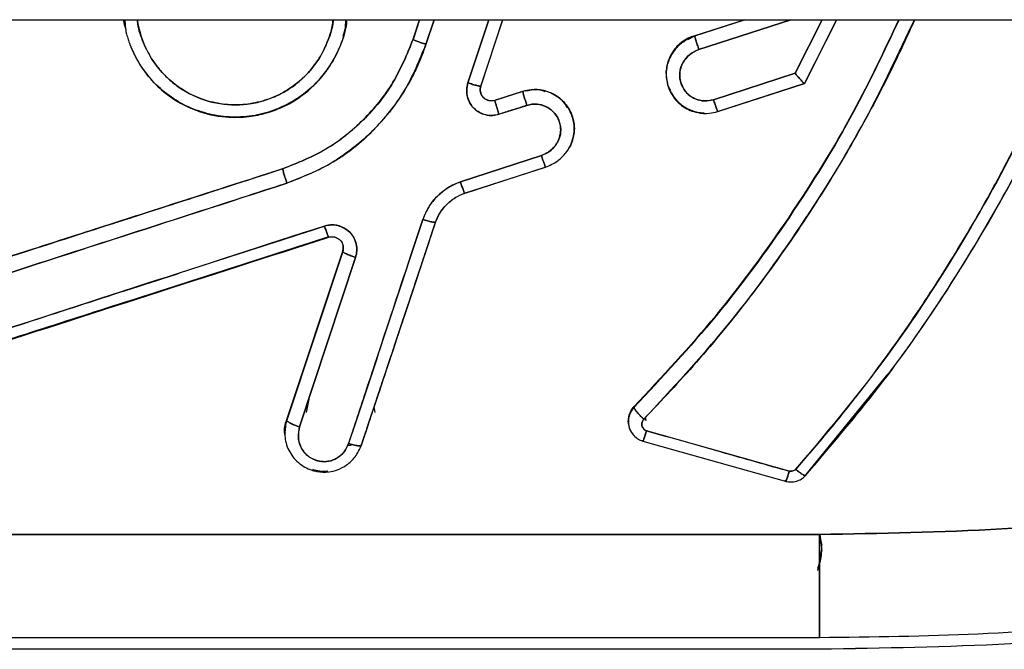
# Model space of a CAD drawing. Units: millimetres. Extents: x 15 to 205, y 5 to 292.
# Drawn here: x 99 to 100, y 161 to 162 of the extents above; entities that cross this region are included whole.
import ezdxf

# ---------------------------------------------------------------- set-up
doc = ezdxf.new("R2010")
doc.units = ezdxf.units.MM

msp = doc.modelspace()

# ---------------------------------------------------------------- linework, layer by layer
at = {"color": 7, "linetype": 'Continuous', "lineweight": 25}
for p, q in [((92.61482, 161.73316), (108.07602, 161.73316)), ((99.12819, 161.73316), (99.12239, 161.71568)), ((99.1224, 161.71583), (99.12815, 161.73316)), ((99.1224, 161.71583), (99.12815, 161.73316)), ((99.12819, 161.73316), (99.1224, 161.71568)), ((99.141, 161.73316), (99.13379, 161.71129)), ((99.13379, 161.71129), (99.141, 161.73316)), ((99.17101, 161.6772), (99.18946, 161.73316)), ((99.18946, 161.73316), (99.17101, 161.6772)), ((99.18239, 161.67423), (99.20193, 161.73316)), ((99.20188, 161.73316), (99.1824, 161.67443)), ((99.1824, 161.67423), (99.20193, 161.73316)), ((99.20188, 161.73316), (99.1824, 161.67443)), ((99.3723, 161.71893), (99.41652, 161.73316)), ((99.3723, 161.71893), (99.41652, 161.73316)), ((99.41691, 161.73316), (99.3723, 161.71878)), ((99.41691, 161.73316), (99.3723, 161.71878)), ((99.45759, 161.73316), (99.37598, 161.70674)), ((99.37598, 161.70674), (99.45759, 161.73316)), ((99.46135, 161.68571), (99.48535, 161.73316)), ((99.48535, 161.73316), (99.46135, 161.68571)), ((99.49811, 161.73316), (99.4696, 161.67673)), ((99.4696, 161.67653), (99.49834, 161.73316)), ((99.49811, 161.73316), (99.4696, 161.67673)), ((99.4696, 161.67653), (99.49834, 161.73316)), ((99.12239, 161.71568), (99.1224, 161.71583)), ((99.1224, 161.71583), (99.1224, 161.71568)), ((99.36611, 161.71552), (99.3723, 161.71893)), ((99.3723, 161.71878), (99.3723, 161.71893)), ((99.3723, 161.71893), (99.3723, 161.71878)), ((99.34721, 161.6828), (99.34712, 161.68786)), ((99.347, 161.68496), (99.347, 161.68477)), ((99.38901, 161.66222), (99.46135, 161.68571)), ((99.46135, 161.68571), (99.38901, 161.66222)), ((99.182, 161.67021), (99.18219, 161.67414)), ((99.1824, 161.67443), (99.18239, 161.67423)), ((99.1824, 161.67423), (99.1824, 161.67443)), ((99.1949, 161.66183), (99.2197, 161.66973)), ((99.2197, 161.66952), (99.1949, 161.66161)), ((99.2197, 161.66952), (99.1949, 161.66161)), ((99.2197, 161.66973), (99.2197, 161.66952)), ((99.2197, 161.66952), (99.2197, 161.66973)), ((99.39262, 161.65176), (99.46998, 161.67676)), ((99.3927, 161.6517), (99.4696, 161.67653)), ((99.3927, 161.6517), (99.4696, 161.67653)), ((99.4696, 161.67653), (99.4696, 161.67673)), ((99.4696, 161.67673), (99.4696, 161.67653)), ((99.1949, 161.66183), (99.1949, 161.66161)), ((99.1949, 161.66161), (99.1949, 161.66183)), ((99.19859, 161.64929), (99.22339, 161.65724)), ((99.3927, 161.65193), (99.3927, 161.6517)), ((99.3927, 161.6517), (99.3927, 161.65193)), ((99.26537, 161.63657), (99.26537, 161.63682)), ((99.1644, 161.58942), (99.2363, 161.61268)), ((99.2363, 161.61268), (99.1644, 161.58942)), ((99.0067, 161.60113), (99.0067, 161.60084)), ((99.0067, 161.60084), (99.0067, 161.60113)), ((99.16758, 161.57917), (99.24034, 161.6026)), ((99.1681, 161.57931), (99.24, 161.60244)), ((99.24, 161.60273), (99.24, 161.60244)), ((99.24, 161.60244), (99.24, 161.60273)), ((99.1681, 161.57963), (99.1681, 161.57931)), ((99.1681, 161.57931), (99.1681, 161.57963)), ((99.1424, 161.55413), (99.1424, 161.55377)), ((99.1424, 161.55377), (99.1424, 161.55413)), ((99.0475, 161.54036), (99.05005, 161.54078)), ((99.0475, 161.54073), (99.0475, 161.54036)), ((99.0475, 161.54036), (99.0475, 161.54073)), ((99.05999, 161.52811), (99.06044, 161.53069)), ((99.06031, 161.53216), (99.0604, 161.53173)), ((99.0102, 161.37873), (99.05999, 161.52811)), ((99.0102, 161.37873), (99.05999, 161.52811)), ((99.05999, 161.52773), (99.01021, 161.3782)), ((99.05999, 161.52772), (99.01021, 161.37819)), ((99.07139, 161.52242), (99.02162, 161.37221)), ((99.02162, 161.37221), (99.07139, 161.52242)), ((99.54361, 161.41912), (99.471, 161.33003)), ((99.02975, 161.39674), (99.02742, 161.38503)), ((99.02755, 161.38779), (99.02885, 161.39223)), ((99.08878, 161.38503), (99.08775, 161.39018)), ((99.31587, 161.38664), (99.3185, 161.39013)), ((99.3185, 161.38957), (99.3185, 161.39013)), ((99.3185, 161.39013), (99.3185, 161.38957)), ((99.31359, 161.37932), (99.31409, 161.38245)), ((99.32859, 161.37795), (99.32833, 161.38042)), ((99.32834, 161.38043), (99.32882, 161.378)), ((99.00876, 161.36727), (99.00942, 161.37251)), ((99.0102, 161.37873), (99.01021, 161.37819)), ((99.01021, 161.37819), (99.0102, 161.37873)), ((99.31365, 161.37493), (99.31335, 161.37781)), ((99.31365, 161.37493), (99.31341, 161.37724)), ((99.45623, 161.33291), (99.32952, 161.36878)), ((99.06688, 161.35571), (99.06407, 161.35541)), ((99.06416, 161.35556), (99.06747, 161.35622)), ((99.0766, 161.35673), (99.0766, 161.35612)), ((99.0766, 161.35612), (99.0766, 161.35673)), ((99.3262, 161.36043), (99.3262, 161.35983)), ((99.3262, 161.35983), (99.3262, 161.36043)), ((99.32631, 161.3596), (99.45384, 161.32368)), ((99.471, 161.33003), (99.471, 161.32939)), ((99.471, 161.32939), (99.471, 161.33003)), ((99.4529, 161.32483), (99.4529, 161.32419)), ((99.4529, 161.32419), (99.4529, 161.32483)), ((99.4831, 161.27681), (97.5831, 161.27681)), ((97.5831, 161.27681), (99.4831, 161.27681)), ((99.48502, 161.26503), (99.48361, 161.27704)), ((99.48341, 161.27505), (99.48503, 161.26693)), ((99.48503, 161.26693), (99.48341, 161.27505)), ((99.48503, 161.26313), (99.48142, 161.24501)), ((99.4831, 161.25343), (99.48503, 161.26313)), ((97.5831, 161.18555), (99.4831, 161.18555)), ((97.5831, 161.18555), (99.4831, 161.18555)), ((99.4831, 161.17503), (97.5831, 161.17503)), ((99.4831, 161.17503), (97.5831, 161.17503))]:
    msp.add_line(p, q, dxfattribs=at)
msp.add_arc((99.38189, 161.68538), 0.0349, 105.95314, 268.00577, dxfattribs=at)
for points, knots in [([(98.86619, 161.72952), (98.86612, 161.72978), (98.86577, 161.73096), (98.86578, 161.73219), (98.86579, 161.73316)], [0, 0, 0, 0, 0.219363, 1, 1, 1, 1]), ([(98.8675, 161.72479), (98.86687, 161.72662), (98.86594, 161.72934), (98.86583, 161.73221), (98.8658, 161.73316)], [0, 0, 0, 0, 0.6698122, 1, 1, 1, 1]), ([(98.86619, 161.72961), (98.8662, 161.72931), (98.86631, 161.72748), (98.86699, 161.72576), (98.86755, 161.72432)], [0, 0, 0, 0, 0.167774, 1, 1, 1, 1]), ([(98.86655, 161.73316), (98.86677, 161.72918), (98.86708, 161.72364), (98.86915, 161.71687), (98.8706, 161.71246), (98.87227, 161.70817), (98.87412, 161.70398), (98.87614, 161.69992), (98.88073, 161.69167), (98.88897, 161.68035), (98.90568, 161.66448), (98.92816, 161.65193), (98.9509, 161.64693), (98.96659, 161.64643), (98.97876, 161.64734), (98.99425, 161.65048), (99.01456, 161.65871), (99.02968, 161.67), (99.03902, 161.67974), (99.04323, 161.68472), (99.04724, 161.69017), (99.05102, 161.69608), (99.0568, 161.70699), (99.06195, 161.71938), (99.06268, 161.73009), (99.06288, 161.73316)], [0, 0, 0, 0, 0.04148, 0.05779, 0.073989, 0.090084, 0.106062, 0.121917, 0.137644, 0.204996, 0.267513, 0.378163, 0.469633, 0.508357, 0.542211, 0.597108, 0.673109, 0.769894, 0.791795, 0.81455, 0.838161, 0.862627, 0.887954, 0.967824, 1, 1, 1, 1]), ([(99.06328, 161.73166), (99.06324, 161.73112), (99.06279, 161.72389), (99.05823, 161.71046), (99.04943, 161.69242), (99.03675, 161.67667), (99.0214, 161.66368), (99.00374, 161.65404), (98.98447, 161.64817), (98.96434, 161.64613), (98.94425, 161.64826), (98.92506, 161.65422), (98.90748, 161.66389), (98.89224, 161.67692), (98.87951, 161.69264), (98.874, 161.70488), (98.87124, 161.71101)], [0, 0, 0, 0, 0.006233, 0.08292, 0.159505, 0.236111, 0.312585, 0.38859, 0.464885, 0.541845, 0.618593, 0.694644, 0.770443, 0.846706, 0.923255, 1, 1, 1, 1]), ([(98.87765, 161.73316), (98.87784, 161.73185), (98.87846, 161.72759), (98.88038, 161.72017), (98.88374, 161.71077), (98.8884, 161.70151), (98.89416, 161.69283), (98.90126, 161.68442), (98.90998, 161.67639), (98.92487, 161.66621), (98.94684, 161.65792), (98.97095, 161.65701), (98.98941, 161.66088), (99.00202, 161.66568), (99.01298, 161.6719), (99.02268, 161.67934), (99.03128, 161.68801), (99.03831, 161.69741), (99.04403, 161.70742), (99.04825, 161.7183), (99.051, 161.72711), (99.05129, 161.73218), (99.05134, 161.73316)], [0, 0, 0, 0, 0.015761, 0.0516253, 0.0914426, 0.1350981, 0.1753761, 0.2159103, 0.2666184, 0.3168452, 0.4310677, 0.5422327, 0.600264, 0.6557931, 0.702903, 0.7505389, 0.8017418, 0.8485415, 0.8908293, 0.9392783, 0.9883089, 1, 1, 1, 1]), ([(99.05149, 161.73316), (99.05146, 161.73271), (99.05109, 161.72635), (99.04715, 161.71449), (99.03951, 161.69848), (99.02842, 161.68446), (99.01494, 161.67284), (98.99935, 161.66418), (98.98233, 161.65891), (98.96461, 161.65705), (98.94688, 161.6589), (98.92987, 161.66418), (98.91427, 161.67282), (98.90078, 161.68445), (98.8897, 161.69848), (98.88208, 161.71449), (98.87811, 161.72635), (98.87774, 161.73271), (98.87772, 161.73316)], [0, 0, 0, 0, 0.005416, 0.076228, 0.146884, 0.217587, 0.288285, 0.358816, 0.429418, 0.499993, 0.570529, 0.641147, 0.711691, 0.782389, 0.853097, 0.923781, 0.994608, 1, 1, 1, 1]), ([(99.0633, 161.7318), (99.06326, 161.73122), (99.06282, 161.72394), (99.05824, 161.71046), (99.04938, 161.69243), (99.03675, 161.67671), (99.02148, 161.66353), (99.0095, 161.65763), (99.0035, 161.65468)], [0, 0, 0, 0, 0.017102, 0.214478, 0.411558, 0.60813, 0.804051, 1, 1, 1, 1]), ([(99.3185, 161.39013), (99.34329, 161.41661), (99.39288, 161.46958), (99.45739, 161.55776), (99.51201, 161.64539), (99.54062, 161.70579), (99.55359, 161.73316)], [0, 0, 0, 0, 0.2612, 0.522422, 0.783652, 1, 1, 1, 1]), ([(99.3185, 161.39013), (99.34329, 161.41661), (99.39288, 161.46958), (99.45739, 161.55776), (99.51201, 161.64539), (99.54062, 161.70579), (99.55359, 161.73316)], [0, 0, 0, 0, 0.2612, 0.522422, 0.783652, 1, 1, 1, 1]), ([(99.55365, 161.73316), (99.54067, 161.70572), (99.51203, 161.64519), (99.45739, 161.55742), (99.39289, 161.46912), (99.34329, 161.41608), (99.3185, 161.38957)], [0, 0, 0, 0, 0.216647, 0.477806, 0.738928, 1, 1, 1, 1]), ([(99.55365, 161.73316), (99.54067, 161.70573), (99.51204, 161.64521), (99.45741, 161.55744), (99.3929, 161.46914), (99.3433, 161.41609), (99.3185, 161.38957)], [0, 0, 0, 0, 0.216568, 0.477711, 0.738866, 1, 1, 1, 1]), ([(99.56754, 161.73316), (99.56041, 161.71756), (99.54319, 161.67993), (99.51056, 161.61989), (99.46929, 161.55299), (99.42317, 161.48864), (99.37575, 161.43026), (99.34291, 161.39569), (99.32711, 161.37906)], [0, 0, 0, 0, 0.119054, 0.287317, 0.474692, 0.666202, 0.83938, 1, 1, 1, 1]), ([(99.32711, 161.37906), (99.35216, 161.40597), (99.40227, 161.4598), (99.46742, 161.54937), (99.52358, 161.6402), (99.55331, 161.70346), (99.56728, 161.73316)], [0, 0, 0, 0, 0.2573244, 0.5147085, 0.772151, 1, 1, 1, 1]), ([(99.46196, 161.33458), (99.47164, 161.34567), (99.49097, 161.36785), (99.51751, 161.40104), (99.53993, 161.43083), (99.55857, 161.45699), (99.57548, 161.48179), (99.59181, 161.50691), (99.60881, 161.5344), (99.62647, 161.56457), (99.64632, 161.60069), (99.6682, 161.64373), (99.68913, 161.68841), (99.70167, 161.71961), (99.70712, 161.73316)], [0, 0, 0, 0, 0.094468, 0.188803, 0.272298, 0.33313, 0.394185, 0.464124, 0.524391, 0.600399, 0.686834, 0.786725, 0.907385, 1, 1, 1, 1]), ([(99.70669, 161.73316), (99.69323, 161.7009), (99.66404, 161.63088), (99.60726, 161.52918), (99.54013, 161.42734), (99.48802, 161.36549), (99.46196, 161.33458)], [0, 0, 0, 0, 0.2217602, 0.4812485, 0.7406719, 1, 1, 1, 1]), ([(99.471, 161.32939), (99.49728, 161.36039), (99.54982, 161.42239), (99.61753, 161.52454), (99.67526, 161.62746), (99.70509, 161.69868), (99.71905, 161.732)], [0, 0, 0, 0, 0.257842, 0.515607, 0.773341, 1, 1, 1, 1]), ([(99.71905, 161.732), (99.70952, 161.70872), (99.6872, 161.65419), (99.6441, 161.57117), (99.59127, 161.48419), (99.53365, 161.40299), (99.49145, 161.35384), (99.471, 161.33003)], [0, 0, 0, 0, 0.1580465, 0.3700956, 0.5883528, 0.8005348, 1, 1, 1, 1]), ([(99.06033, 161.71896), (99.06082, 161.72014), (99.06165, 161.7221), (99.06196, 161.72419), (99.06208, 161.72502)], [0, 0, 0, 0, 0.6046, 1, 1, 1, 1]), ([(99.0067, 161.60113), (99.01981, 161.60638), (99.04605, 161.61687), (99.0793, 161.6436), (99.10631, 161.67662), (99.11704, 161.70276), (99.1224, 161.71583)], [0, 0, 0, 0, 0.249872, 0.499902, 0.749991, 1, 1, 1, 1]), ([(99.0067, 161.60113), (99.01981, 161.60638), (99.04605, 161.61687), (99.0793, 161.6436), (99.10631, 161.67662), (99.11704, 161.70276), (99.1224, 161.71583)], [0, 0, 0, 0, 0.249873, 0.499902, 0.749991, 1, 1, 1, 1]), ([(99.1224, 161.71568), (99.11704, 161.70261), (99.10633, 161.67646), (99.07934, 161.6434), (99.04609, 161.61662), (99.01983, 161.6061), (99.0067, 161.60084)], [0, 0, 0, 0, 0.249898, 0.499879, 0.749923, 1, 1, 1, 1]), ([(99.1224, 161.71568), (99.11704, 161.7026), (99.10631, 161.67643), (99.07931, 161.64337), (99.04606, 161.6166), (99.01981, 161.60609), (99.0067, 161.60084)], [0, 0, 0, 0, 0.250111, 0.500237, 0.75023, 1, 1, 1, 1]), ([(99.1224, 161.71568), (99.12255, 161.71555), (99.12278, 161.71535), (99.1242, 161.71474), (99.12567, 161.71416), (99.1275, 161.71347), (99.13015, 161.71252), (99.13236, 161.71178), (99.13379, 161.71129)], [0, 0, 0, 0, 0.23945, 0.368356, 0.5, 0.631644, 0.76055, 1, 1, 1, 1]), ([(99.13379, 161.71129), (99.13236, 161.71178), (99.13015, 161.71252), (99.1275, 161.71347), (99.12567, 161.71416), (99.1242, 161.71474), (99.12278, 161.71535), (99.12255, 161.71555), (99.1224, 161.71568)], [0, 0, 0, 0, 0.2396089, 0.3685619, 0.5002219, 0.6318495, 0.7607091, 1, 1, 1, 1]), ([(99.3723, 161.71878), (99.36857, 161.71713), (99.36153, 161.71401), (99.35382, 161.70605), (99.34904, 161.69758), (99.34652, 161.6874), (99.34723, 161.67733), (99.35095, 161.66805), (99.35579, 161.66124), (99.36355, 161.65449), (99.37378, 161.65044), (99.38446, 161.64969), (99.39027, 161.65111), (99.3927, 161.6517)], [0, 0, 0, 0, 0.109871, 0.20709, 0.294628, 0.371493, 0.489499, 0.561656, 0.641255, 0.714473, 0.838327, 0.932399, 1, 1, 1, 1]), ([(99.34753, 161.69001), (99.34777, 161.69164), (99.34838, 161.69563), (99.3521, 161.70363), (99.35706, 161.71077), (99.36226, 161.71344), (99.36319, 161.71391)], [0, 0, 0, 0, 0.1664407, 0.4084824, 0.8943888, 1, 1, 1, 1]), ([(99.3723, 161.71878), (99.37234, 161.71856), (99.37242, 161.71821), (99.37288, 161.71664), (99.37335, 161.71506), (99.37394, 161.71315), (99.3748, 161.71041), (99.37552, 161.70818), (99.37598, 161.70674)], [0, 0, 0, 0, 0.239393, 0.36832, 0.5, 0.63168, 0.760607, 1, 1, 1, 1]), ([(99.37598, 161.70674), (99.37552, 161.70818), (99.3748, 161.71041), (99.37394, 161.71315), (99.37335, 161.71506), (99.37288, 161.71664), (99.37242, 161.71821), (99.37234, 161.71856), (99.3723, 161.71878)], [0, 0, 0, 0, 0.239374, 0.368295, 0.499974, 0.631656, 0.760588, 1, 1, 1, 1]), ([(98.96437, 161.64683), (98.96435, 161.64683), (98.95768, 161.64617), (98.94424, 161.64855), (98.92507, 161.65414), (98.90747, 161.66392), (98.89222, 161.67692), (98.87956, 161.69268), (98.87401, 161.7049), (98.87124, 161.71101)], [0, 0, 0, 0, 0.000349, 0.167359, 0.333777, 0.499544, 0.665577, 0.832648, 1, 1, 1, 1]), ([(99.13379, 161.71129), (99.13245, 161.70747), (99.12977, 161.69981), (99.12482, 161.68866), (99.11727, 161.67403), (99.10543, 161.65561), (99.08978, 161.63733), (99.07379, 161.62278), (99.05963, 161.61221), (99.03922, 161.59938), (99.02222, 161.59281), (99.0104, 161.58823)], [0, 0, 0, 0, 0.067222, 0.134627, 0.202482, 0.340386, 0.497253, 0.600797, 0.698683, 0.790389, 1, 1, 1, 1]), ([(99.0104, 161.58823), (99.02441, 161.59387), (99.05244, 161.60516), (99.0879, 161.63387), (99.11667, 161.66929), (99.12808, 161.69729), (99.13379, 161.71129)], [0, 0, 0, 0, 0.249742, 0.499656, 0.749754, 1, 1, 1, 1]), ([(99.37598, 161.70674), (99.37333, 161.70553), (99.36893, 161.70351), (99.36397, 161.69851), (99.36068, 161.69332), (99.35901, 161.68748), (99.35885, 161.68062), (99.3611, 161.67332), (99.3662, 161.6667), (99.37305, 161.66247), (99.38102, 161.66067), (99.38633, 161.6617), (99.38901, 161.66222)], [0, 0, 0, 0, 0.118463, 0.196796, 0.285312, 0.368314, 0.443284, 0.56471, 0.67399, 0.779941, 0.889205, 1, 1, 1, 1]), ([(99.38901, 161.66222), (99.38755, 161.66185), (99.3846, 161.66112), (99.37847, 161.66119), (99.37242, 161.66279), (99.36732, 161.66616), (99.36304, 161.67048), (99.36007, 161.67599), (99.35893, 161.68199), (99.35899, 161.68657), (99.35995, 161.69106), (99.36249, 161.69666), (99.36754, 161.70279), (99.37318, 161.70543), (99.37598, 161.70674)], [0, 0, 0, 0, 0.061235, 0.12436, 0.249361, 0.31089, 0.37331, 0.497956, 0.560292, 0.622729, 0.684887, 0.747283, 0.874295, 1, 1, 1, 1]), ([(99.03342, 161.67415), (99.03452, 161.6752), (99.03737, 161.6779), (99.04163, 161.68273), (99.04621, 161.6887), (99.0495, 161.69351), (99.05106, 161.69643), (99.05138, 161.69704)], [0, 0, 0, 0, 0.1567108, 0.4025707, 0.660239, 0.9297142, 1, 1, 1, 1]), ([(99.34901, 161.69599), (99.34878, 161.69555), (99.34851, 161.69503), (99.34841, 161.69445), (99.34839, 161.69435)], [0, 0, 0, 0, 0.8328041, 1, 1, 1, 1]), ([(99.34712, 161.68769), (99.34712, 161.68768), (99.34668, 161.68537), (99.34722, 161.68066), (99.34802, 161.67464), (99.35, 161.67158), (99.3507, 161.6705)], [0, 0, 0, 0, 0.0009033, 0.394561, 0.7854818, 1, 1, 1, 1]), ([(99.19859, 161.64929), (99.19665, 161.64886), (99.19276, 161.64798), (99.1868, 161.64864), (99.18122, 161.65072), (99.17633, 161.65425), (99.17265, 161.65907), (99.17043, 161.66471), (99.16957, 161.67093), (99.17052, 161.67507), (99.17101, 161.6772)], [0, 0, 0, 0, 0.123086, 0.246455, 0.366049, 0.489996, 0.616238, 0.73765, 0.864929, 1, 1, 1, 1]), ([(99.17101, 161.6772), (99.17048, 161.67483), (99.16955, 161.67059), (99.17056, 161.66428), (99.17276, 161.65888), (99.17521, 161.65576), (99.17668, 161.65432), (99.17707, 161.65396), (99.17856, 161.65265), (99.18158, 161.65064), (99.18678, 161.64861), (99.19277, 161.64794), (99.19682, 161.64888), (99.19859, 161.64929)], [0, 0, 0, 0, 0.149539, 0.267962, 0.391128, 0.509875, 0.510852, 0.519222, 0.543061, 0.633759, 0.743343, 0.887343, 1, 1, 1, 1]), ([(99.1824, 161.67423), (99.18225, 161.67418), (99.18201, 161.6741), (99.1806, 161.67439), (99.17913, 161.67474), (99.1773, 161.67524), (99.17465, 161.67602), (99.17244, 161.67673), (99.17101, 161.6772)], [0, 0, 0, 0, 0.239272, 0.368126, 0.499752, 0.631414, 0.760372, 1, 1, 1, 1]), ([(99.17101, 161.6772), (99.17244, 161.67673), (99.17464, 161.67602), (99.1773, 161.67524), (99.17912, 161.67474), (99.18059, 161.67439), (99.18201, 161.6741), (99.18225, 161.67418), (99.1824, 161.67423)], [0, 0, 0, 0, 0.23945, 0.368356, 0.5, 0.631644, 0.76055, 1, 1, 1, 1]), ([(99.4696, 161.67653), (99.46957, 161.67652), (99.46952, 161.67649), (99.46891, 161.67703), (99.46742, 161.67861), (99.4656, 161.68069), (99.46446, 161.68202), (99.46394, 161.68263), (99.46287, 161.68388), (99.46192, 161.68503), (99.46135, 161.68571)], [0, 0, 0, 0, 0.115563, 0.231836, 0.47398, 0.731599, 0.735858, 0.770259, 0.864713, 1, 1, 1, 1]), ([(99.46135, 161.68571), (99.46173, 161.68525), (99.46285, 161.68391), (99.46499, 161.6814), (99.46742, 161.67861), (99.46891, 161.67703), (99.46952, 161.67648), (99.46957, 161.67652), (99.4696, 161.67653)], [0, 0, 0, 0, 0.091563, 0.268215, 0.525897, 0.768099, 0.884942, 1, 1, 1, 1]), ([(99.1824, 161.67443), (99.1822, 161.67357), (99.18179, 161.67183), (99.18211, 161.66909), (99.18305, 161.66645), (99.18472, 161.66413), (99.18705, 161.66248), (99.18967, 161.66156), (99.19237, 161.66126), (99.19407, 161.66164), (99.1949, 161.66183)], [0, 0, 0, 0, 0.120515, 0.244864, 0.375178, 0.503977, 0.632388, 0.761352, 0.883213, 1, 1, 1, 1]), ([(99.1824, 161.67443), (99.1822, 161.67357), (99.18179, 161.67183), (99.18211, 161.66909), (99.18305, 161.66645), (99.18472, 161.66413), (99.18705, 161.66248), (99.18967, 161.66156), (99.19236, 161.66126), (99.19407, 161.66164), (99.1949, 161.66183)], [0, 0, 0, 0, 0.120534, 0.244879, 0.375191, 0.503987, 0.632395, 0.761357, 0.883191, 1, 1, 1, 1]), ([(99.1949, 161.66161), (99.19404, 161.66142), (99.19226, 161.66102), (99.18947, 161.66138), (99.18687, 161.66236), (99.18468, 161.66399), (99.18308, 161.6662), (99.18212, 161.6688), (99.18179, 161.67159), (99.1822, 161.67337), (99.1824, 161.67423)], [0, 0, 0, 0, 0.12028, 0.249968, 0.379046, 0.499575, 0.620144, 0.749525, 0.87948, 1, 1, 1, 1]), ([(99.1949, 161.66161), (99.19407, 161.66142), (99.19236, 161.66104), (99.18967, 161.66134), (99.18705, 161.66226), (99.18472, 161.66391), (99.18305, 161.66623), (99.18211, 161.66888), (99.18179, 161.67163), (99.1822, 161.67337), (99.1824, 161.67423)], [0, 0, 0, 0, 0.116739, 0.238496, 0.367395, 0.495777, 0.624597, 0.754972, 0.879395, 1, 1, 1, 1]), ([(99.1949, 161.66183), (99.19909, 161.66317), (99.20604, 161.6654), (99.21384, 161.66787), (99.21792, 161.66916), (99.21923, 161.66958), (99.2197, 161.66973)], [0, 0, 0, 0, 0.506844, 0.84195, 0.943107, 1, 1, 1, 1]), ([(99.24, 161.60244), (99.24371, 161.60408), (99.25071, 161.60718), (99.25839, 161.61502), (99.26317, 161.62334), (99.26578, 161.63328), (99.26528, 161.64302), (99.2619, 161.65222), (99.25728, 161.65917), (99.25114, 161.6648), (99.24459, 161.66846), (99.23665, 161.671), (99.22813, 161.67168), (99.22216, 161.67015), (99.2197, 161.66952)], [0, 0, 0, 0, 0.1092255, 0.2056152, 0.2920213, 0.3674915, 0.4823971, 0.5503831, 0.6318067, 0.7065199, 0.7739122, 0.8335886, 0.9315513, 1, 1, 1, 1]), ([(99.2197, 161.66952), (99.21975, 161.66926), (99.21982, 161.66887), (99.22028, 161.66724), (99.22075, 161.66563), (99.22134, 161.66368), (99.22221, 161.66091), (99.22292, 161.65869), (99.22339, 161.65724)], [0, 0, 0, 0, 0.2394118, 0.368344, 0.5000262, 0.6317046, 0.7606258, 1, 1, 1, 1]), ([(99.22339, 161.65724), (99.22292, 161.65869), (99.22221, 161.66092), (99.22134, 161.66368), (99.22075, 161.66563), (99.22028, 161.66724), (99.21982, 161.66887), (99.21975, 161.66926), (99.2197, 161.66952)], [0, 0, 0, 0, 0.239392, 0.368319, 0.499999, 0.63168, 0.760606, 1, 1, 1, 1]), ([(99.22196, 161.66999), (99.22576, 161.67091), (99.23166, 161.67232), (99.23727, 161.6703), (99.23927, 161.66958)], [0, 0, 0, 0, 0.644294, 1, 1, 1, 1]), ([(99.22196, 161.66999), (99.22572, 161.67072), (99.23402, 161.67234), (99.24462, 161.66893), (99.25237, 161.664), (99.25895, 161.65754), (99.26363, 161.64927), (99.26532, 161.64027), (99.26567, 161.63557), (99.2652, 161.63331), (99.2652, 161.63331)], [0, 0, 0, 0, 0.170809, 0.377092, 0.480494, 0.585008, 0.791417, 0.895308, 0.999981, 1, 1, 1, 1]), ([(99.23346, 161.67104), (99.23339, 161.67106), (99.23256, 161.67131), (99.23168, 161.67106), (99.23089, 161.67082)], [0, 0, 0, 0, 0.088599, 1, 1, 1, 1]), ([(99.1949, 161.66161), (99.19495, 161.66135), (99.19502, 161.66094), (99.19548, 161.65931), (99.19595, 161.65769), (99.19655, 161.65574), (99.19741, 161.65297), (99.19812, 161.65074), (99.19859, 161.64929)], [0, 0, 0, 0, 0.239394, 0.36832, 0.500001, 0.631681, 0.760608, 1, 1, 1, 1]), ([(99.19859, 161.64929), (99.19812, 161.65074), (99.19741, 161.65297), (99.19655, 161.65574), (99.19595, 161.65769), (99.19548, 161.65931), (99.19502, 161.66094), (99.19495, 161.66135), (99.1949, 161.66161)], [0, 0, 0, 0, 0.239412, 0.368344, 0.500026, 0.631705, 0.760626, 1, 1, 1, 1]), ([(99.25928, 161.65494), (99.25864, 161.65626), (99.25699, 161.65969), (99.25223, 161.66357), (99.24822, 161.66689), (99.24555, 161.66759), (99.24511, 161.6677)], [0, 0, 0, 0, 0.222997, 0.578433, 0.930001, 1, 1, 1, 1]), ([(99.24587, 161.66769), (99.24606, 161.66764), (99.24846, 161.66698), (99.25232, 161.66382), (99.259, 161.65763), (99.26356, 161.64926), (99.26542, 161.64026), (99.26547, 161.63323), (99.26388, 161.62644), (99.26232, 161.62146), (99.26053, 161.61944), (99.26031, 161.61919)], [0, 0, 0, 0, 0.010071, 0.130716, 0.252052, 0.492274, 0.613184, 0.735003, 0.858506, 0.982563, 1, 1, 1, 1]), ([(99.35579, 161.66199), (99.35575, 161.66202), (99.3541, 161.66355), (99.35324, 161.66569), (99.35239, 161.66778)], [0, 0, 0, 0, 0.02157, 1, 1, 1, 1]), ([(99.3927, 161.6517), (99.39265, 161.65174), (99.39258, 161.65179), (99.39212, 161.65301), (99.39164, 161.65434), (99.39105, 161.65605), (99.39019, 161.6586), (99.38947, 161.66079), (99.38901, 161.66222)], [0, 0, 0, 0, 0.239412, 0.368344, 0.500026, 0.631705, 0.760626, 1, 1, 1, 1]), ([(99.38901, 161.66222), (99.38947, 161.66079), (99.39019, 161.6586), (99.39105, 161.65605), (99.39164, 161.65434), (99.39212, 161.65301), (99.39258, 161.65179), (99.39265, 161.65174), (99.3927, 161.6517)], [0, 0, 0, 0, 0.239393, 0.36832, 0.5, 0.631681, 0.760607, 1, 1, 1, 1]), ([(98.92883, 161.65368), (98.93049, 161.65282), (98.93356, 161.65125), (98.93696, 161.65071), (98.93853, 161.65047)], [0, 0, 0, 0, 0.540517, 1, 1, 1, 1]), ([(99.22339, 161.65724), (99.22338, 161.65724), (99.22336, 161.65723), (99.22328, 161.6572), (99.22298, 161.65711), (99.22184, 161.65674), (99.21733, 161.6553), (99.20936, 161.65276), (99.20227, 161.65048), (99.19859, 161.64929)], [0, 0, 0, 0, 0.000276, 0.002703, 0.00967, 0.036397, 0.141023, 0.554966, 1, 1, 1, 1]), ([(99.2363, 161.61268), (99.23888, 161.61385), (99.24316, 161.61578), (99.24804, 161.62056), (99.2514, 161.62559), (99.25323, 161.6313), (99.25361, 161.63808), (99.25164, 161.64539), (99.24679, 161.6521), (99.24018, 161.65665), (99.23358, 161.65841), (99.22781, 161.65841), (99.22487, 161.65763), (99.22339, 161.65724)], [0, 0, 0, 0, 0.114827, 0.190422, 0.276885, 0.360839, 0.433358, 0.5535, 0.663094, 0.766263, 0.875853, 0.937385, 1, 1, 1, 1]), ([(99.22339, 161.65724), (99.22487, 161.65763), (99.22781, 161.6584), (99.23395, 161.65842), (99.23994, 161.65665), (99.24504, 161.65328), (99.24934, 161.64893), (99.25232, 161.64342), (99.25344, 161.63742), (99.25337, 161.63285), (99.25239, 161.62836), (99.24984, 161.62276), (99.24476, 161.61663), (99.23911, 161.61399), (99.2363, 161.61268)], [0, 0, 0, 0, 0.0624161, 0.1242978, 0.2488307, 0.3108064, 0.3732726, 0.4979587, 0.5600757, 0.6224103, 0.684698, 0.747151, 0.8741991, 1, 1, 1, 1]), ([(99.26519, 161.63867), (99.2652, 161.63911), (99.26524, 161.64146), (99.26458, 161.64373), (99.26404, 161.64557)], [0, 0, 0, 0, 0.189775, 1, 1, 1, 1]), ([(99.26435, 161.62918), (99.26418, 161.62827), (99.26356, 161.62505), (99.26232, 161.62147), (99.26053, 161.61944), (99.26031, 161.61919)], [0, 0, 0, 0, 0.257185, 0.908666, 1, 1, 1, 1]), ([(99.24, 161.60244), (99.23995, 161.60244), (99.23988, 161.60245), (99.23942, 161.6036), (99.23894, 161.60489), (99.23835, 161.60657), (99.23748, 161.60908), (99.23677, 161.61126), (99.2363, 161.61268)], [0, 0, 0, 0, 0.239393, 0.36832, 0.5, 0.63168, 0.760607, 1, 1, 1, 1]), ([(99.2363, 161.61268), (99.23677, 161.61126), (99.23748, 161.60908), (99.23835, 161.60657), (99.23894, 161.60489), (99.23942, 161.6036), (99.23988, 161.60245), (99.23995, 161.60244), (99.24, 161.60244)], [0, 0, 0, 0, 0.2393742, 0.3682953, 0.4999737, 0.6316559, 0.7605881, 1, 1, 1, 1]), ([(98.3875, 161.40223), (98.44627, 161.42111), (98.56254, 161.45847), (98.69162, 161.49996), (98.77494, 161.52671), (98.81401, 161.53925), (98.85228, 161.55153), (98.89219, 161.56433), (98.93232, 161.57721), (98.9714, 161.58977), (98.9958, 161.59762), (99.0067, 161.60113)], [0, 0, 0, 0, 0.284894, 0.563625, 0.625447, 0.688526, 0.752863, 0.810777, 0.881801, 0.947211, 1, 1, 1, 1]), ([(98.3875, 161.40223), (98.49184, 161.43576), (98.69814, 161.50206), (98.90464, 161.56836), (99.0067, 161.60113)], [0, 0, 0, 0, 0.505788, 1, 1, 1, 1]), ([(99.0067, 161.60084), (98.95059, 161.58279), (98.8381, 161.54661), (98.71062, 161.50564), (98.62424, 161.47785), (98.57875, 161.46321), (98.53218, 161.44823), (98.48974, 161.43457), (98.4413, 161.41899), (98.40895, 161.40858), (98.3875, 161.40168)], [0, 0, 0, 0, 0.271716, 0.544759, 0.617517, 0.690273, 0.765192, 0.843198, 0.895992, 1, 1, 1, 1]), ([(99.0067, 161.60084), (98.95087, 161.58288), (98.83843, 161.54672), (98.7008, 161.50249), (98.5929, 161.46776), (98.5345, 161.44897), (98.49423, 161.43602), (98.4774, 161.4306), (98.46247, 161.4258), (98.44601, 161.42051), (98.42018, 161.41219), (98.39953, 161.40556), (98.3875, 161.40168)], [0, 0, 0, 0, 0.270352, 0.544502, 0.666716, 0.7932, 0.827534, 0.861901, 0.874747, 0.899931, 0.941651, 1, 1, 1, 1]), ([(99.0067, 161.60084), (99.00675, 161.60053), (99.00682, 161.60007), (99.00728, 161.59837), (99.00776, 161.5967), (99.00835, 161.59472), (99.00921, 161.59191), (99.00993, 161.58968), (99.0104, 161.58823)], [0, 0, 0, 0, 0.239393, 0.36832, 0.5, 0.63168, 0.760607, 1, 1, 1, 1]), ([(99.0104, 161.58823), (99.00993, 161.58968), (99.00921, 161.59191), (99.00835, 161.59472), (99.00776, 161.5967), (99.00728, 161.59837), (99.00682, 161.60007), (99.00675, 161.60053), (99.0067, 161.60084)], [0, 0, 0, 0, 0.2393931, 0.3683197, 0.5000001, 0.6316804, 0.760607, 1, 1, 1, 1]), ([(99.0104, 161.58823), (99.00854, 161.58763), (98.99349, 161.58276), (98.8933, 161.55037), (98.68867, 161.48436), (98.49742, 161.42254), (98.39123, 161.38822)], [0, 0, 0, 0, 0.008977, 0.07292, 0.485224, 1, 1, 1, 1]), ([(98.39123, 161.38822), (98.49437, 161.42155), (98.70066, 161.48821), (98.90715, 161.55489), (99.0104, 161.58823)], [0, 0, 0, 0, 0.499997, 1, 1, 1, 1]), ([(99.131, 161.55611), (99.13308, 161.56082), (99.13683, 161.56935), (99.14567, 161.57872), (99.15461, 161.58549), (99.16112, 161.58811), (99.1644, 161.58942)], [0, 0, 0, 0, 0.31542, 0.570779, 0.783912, 1, 1, 1, 1]), ([(99.1644, 161.58942), (99.1606, 161.58785), (99.15304, 161.58472), (99.14361, 161.57682), (99.13573, 161.56739), (99.13258, 161.55988), (99.131, 161.55611)], [0, 0, 0, 0, 0.250825, 0.499807, 0.748873, 1, 1, 1, 1]), ([(99.1681, 161.57931), (99.16805, 161.5793), (99.16798, 161.57928), (99.16752, 161.58041), (99.16704, 161.58167), (99.16645, 161.58333), (99.16558, 161.58583), (99.16486, 161.58801), (99.1644, 161.58942)], [0, 0, 0, 0, 0.2393931, 0.3683197, 0.5, 0.6316803, 0.7606069, 1, 1, 1, 1]), ([(99.1644, 161.58942), (99.16486, 161.58801), (99.16558, 161.58583), (99.16645, 161.58333), (99.16704, 161.58167), (99.16752, 161.58041), (99.16798, 161.57928), (99.16805, 161.5793), (99.1681, 161.57931)], [0, 0, 0, 0, 0.239393, 0.36832, 0.5, 0.63168, 0.760607, 1, 1, 1, 1]), ([(99.14217, 161.55356), (99.14338, 161.55644), (99.14585, 161.56228), (99.15205, 161.56963), (99.15944, 161.57579), (99.16532, 161.57819), (99.16821, 161.57938)], [0, 0, 0, 0, 0.247123, 0.500749, 0.75396, 1, 1, 1, 1]), ([(99.1424, 161.55377), (99.1436, 161.55662), (99.14604, 161.56238), (99.15216, 161.56963), (99.15945, 161.57573), (99.16524, 161.57813), (99.1681, 161.57931)], [0, 0, 0, 0, 0.24699, 0.50069, 0.754018, 1, 1, 1, 1]), ([(99.1424, 161.55377), (99.14362, 161.55668), (99.14606, 161.56246), (99.15225, 161.56951), (99.15686, 161.57396), (99.15969, 161.57531), (99.15971, 161.57532)], [0, 0, 0, 0, 0.334356, 0.666009, 0.997625, 1, 1, 1, 1]), ([(99.06518, 161.35734), (99.06712, 161.3632), (99.07182, 161.37742), (99.08016, 161.40255), (99.09041, 161.43346), (99.10125, 161.46621), (99.11173, 161.49789), (99.12148, 161.52736), (99.12787, 161.54666), (99.131, 161.55611)], [0, 0, 0, 0, 0.088983, 0.215972, 0.380967, 0.556712, 0.710319, 0.858082, 1, 1, 1, 1]), ([(99.131, 161.55611), (99.11999, 161.52283), (99.09796, 161.45626), (99.07611, 161.39031), (99.06518, 161.35734)], [0, 0, 0, 0, 0.499986, 1, 1, 1, 1]), ([(99.1424, 161.55377), (99.14225, 161.55365), (99.14201, 161.55345), (99.14059, 161.55359), (99.13912, 161.55385), (99.1373, 161.55427), (99.13464, 161.55496), (99.13244, 161.55566), (99.131, 161.55611)], [0, 0, 0, 0, 0.2394499, 0.3683562, 0.5, 0.6316438, 0.7605501, 1, 1, 1, 1]), ([(99.131, 161.55611), (99.13244, 161.55566), (99.13465, 161.55496), (99.1373, 161.55427), (99.13913, 161.55385), (99.1406, 161.55359), (99.14201, 161.55345), (99.14225, 161.55365), (99.1424, 161.55377)], [0, 0, 0, 0, 0.239609, 0.368562, 0.500222, 0.631849, 0.760709, 1, 1, 1, 1]), ([(98.40535, 161.34376), (98.45291, 161.35915), (98.55177, 161.39113), (98.70575, 161.44092), (98.871, 161.49436), (98.98495, 161.53122), (99.0438, 161.55025)], [0, 0, 0, 0, 0.223645, 0.46486, 0.723645, 1, 1, 1, 1]), ([(99.0438, 161.55025), (98.93733, 161.51582), (98.7244, 161.44695), (98.5117, 161.37816), (98.40535, 161.34376)], [0, 0, 0, 0, 0.499996, 1, 1, 1, 1]), ([(99.0438, 161.55025), (99.04572, 161.55071), (99.04961, 161.55163), (99.05572, 161.5509), (99.06145, 161.54862), (99.06643, 161.54495), (99.07006, 161.54003), (99.07209, 161.53435), (99.07276, 161.5283), (99.07184, 161.52437), (99.07139, 161.52242)], [0, 0, 0, 0, 0.121993, 0.246126, 0.374202, 0.501786, 0.625585, 0.749456, 0.875387, 1, 1, 1, 1]), ([(99.07139, 161.52242), (99.07184, 161.52437), (99.07276, 161.5283), (99.07216, 161.53365), (99.0704, 161.53936), (99.06701, 161.54455), (99.06292, 161.54753), (99.0593, 161.54948), (99.05586, 161.55078), (99.05006, 161.55163), (99.04615, 161.55077), (99.0438, 161.55025)], [0, 0, 0, 0, 0.124662, 0.250642, 0.330599, 0.498032, 0.625666, 0.640985, 0.753913, 0.852242, 1, 1, 1, 1]), ([(99.0475, 161.54036), (99.04745, 161.54032), (99.04738, 161.54027), (99.04692, 161.54134), (99.04644, 161.54257), (99.04585, 161.54421), (99.04498, 161.54667), (99.04426, 161.54884), (99.0438, 161.55025)], [0, 0, 0, 0, 0.239393, 0.36832, 0.5, 0.63168, 0.760607, 1, 1, 1, 1]), ([(99.0438, 161.55025), (99.04426, 161.54884), (99.04498, 161.54667), (99.04585, 161.54421), (99.04644, 161.54257), (99.04692, 161.54134), (99.04738, 161.54027), (99.04745, 161.54032), (99.0475, 161.54036)], [0, 0, 0, 0, 0.239412, 0.368344, 0.500026, 0.631705, 0.760626, 1, 1, 1, 1]), ([(99.1424, 161.55413), (99.13122, 161.52058), (99.1092, 161.45447), (99.08736, 161.38899), (99.0766, 161.35673)], [0, 0, 0, 0, 0.507393, 1, 1, 1, 1]), ([(99.0766, 161.35612), (99.08006, 161.36655), (99.08699, 161.3874), (99.09747, 161.41877), (99.1081, 161.45069), (99.11906, 161.48365), (99.13054, 161.51817), (99.13839, 161.54172), (99.1424, 161.55377)], [0, 0, 0, 0, 0.159172, 0.318413, 0.477685, 0.644257, 0.818056, 1, 1, 1, 1]), ([(99.0766, 161.35612), (99.0824, 161.37354), (99.09412, 161.40874), (99.11142, 161.46066), (99.12405, 161.49867), (99.13142, 161.5208), (99.13424, 161.52928), (99.13774, 161.53979), (99.14057, 161.54827), (99.1424, 161.55377)], [0, 0, 0, 0, 0.265784, 0.537316, 0.788743, 0.841298, 0.871964, 0.91691, 1, 1, 1, 1]), ([(99.1424, 161.55413), (99.13882, 161.5434), (99.13152, 161.52149), (99.12036, 161.488), (99.11036, 161.45797), (99.10409, 161.43916), (99.10167, 161.43192)], [0, 0, 0, 0, 0.26256, 0.536387, 0.821481, 1, 1, 1, 1]), ([(99.0475, 161.54073), (98.98867, 161.52183), (98.87474, 161.48524), (98.70951, 161.43219), (98.55553, 161.38276), (98.45667, 161.35101), (98.4091, 161.33573)], [0, 0, 0, 0, 0.276313, 0.535084, 0.776313, 1, 1, 1, 1]), ([(98.4091, 161.3351), (98.51544, 161.36929), (98.72813, 161.43766), (98.94104, 161.50613), (99.0475, 161.54036)], [0, 0, 0, 0, 0.499994, 1, 1, 1, 1]), ([(99.04728, 161.54029), (99.04799, 161.54046), (99.04947, 161.54081), (99.05179, 161.54069), (99.05405, 161.54014), (99.05609, 161.53914), (99.0578, 161.53777), (99.05909, 161.53603), (99.05994, 161.53423), (99.06016, 161.53298), (99.06025, 161.53247)], [0, 0, 0, 0, 0.1260039, 0.2600621, 0.3966282, 0.5282991, 0.6519574, 0.776726, 0.9087057, 1, 1, 1, 1]), ([(99.0475, 161.54036), (99.04833, 161.54061), (99.04918, 161.54087), (99.05004, 161.54078), (99.05005, 161.54078)], [0, 0, 0, 0, 0.986442, 1, 1, 1, 1]), ([(99.05202, 161.54059), (99.05224, 161.54058), (99.05334, 161.5405), (99.05435, 161.54002), (99.05515, 161.53963)], [0, 0, 0, 0, 0.204337, 1, 1, 1, 1]), ([(99.05851, 161.53666), (99.05877, 161.53633), (99.0596, 161.53527), (99.06026, 161.53306), (99.06061, 161.53034), (99.0602, 161.52859), (99.05999, 161.52772)], [0, 0, 0, 0, 0.132727, 0.429442, 0.718242, 1, 1, 1, 1]), ([(99.05854, 161.53664), (99.05876, 161.53636), (99.05957, 161.53533), (99.06025, 161.53314), (99.06062, 161.53037), (99.0602, 161.52859), (99.05999, 161.52773)], [0, 0, 0, 0, 0.115731, 0.416355, 0.719076, 1, 1, 1, 1]), ([(99.05999, 161.52811), (99.0602, 161.52898), (99.06063, 161.53073), (99.06034, 161.53251), (99.06019, 161.53341)], [0, 0, 0, 0, 0.493848, 1, 1, 1, 1]), ([(99.05999, 161.52811), (99.05999, 161.52805), (99.06, 161.52799), (99.06, 161.5279), (99.05999, 161.52782), (99.05999, 161.52776), (99.05999, 161.52772)], [0, 0, 0, 0, 0.4999881, 0.529036, 0.7499691, 1, 1, 1, 1]), ([(99.05999, 161.52772), (99.06, 161.5278), (99.06, 161.52787), (99.06, 161.52797), (99.05999, 161.52802), (99.05999, 161.52808), (99.05999, 161.52811)], [0, 0, 0, 0, 0.500006, 0.528223, 0.750004, 1, 1, 1, 1]), ([(99.05999, 161.52773), (99.06014, 161.52748), (99.06038, 161.5271), (99.0618, 161.52627), (99.06327, 161.52553), (99.06509, 161.52473), (99.06775, 161.52367), (99.06995, 161.52291), (99.07139, 161.52242)], [0, 0, 0, 0, 0.239272, 0.368126, 0.499752, 0.631414, 0.760372, 1, 1, 1, 1]), ([(99.07139, 161.52242), (99.06996, 161.52291), (99.06775, 161.52367), (99.0651, 161.52473), (99.06327, 161.52553), (99.0618, 161.52627), (99.06038, 161.5271), (99.06014, 161.52748), (99.05999, 161.52773)], [0, 0, 0, 0, 0.23945, 0.368356, 0.5, 0.631644, 0.76055, 1, 1, 1, 1]), ([(99.3185, 161.38957), (99.31755, 161.38844), (99.31561, 161.38614), (99.31399, 161.38187), (99.31318, 161.3786), (99.31338, 161.37686), (99.31341, 161.37667)], [0, 0, 0, 0, 0.3066373, 0.627765, 0.9597153, 1, 1, 1, 1]), ([(99.3185, 161.38957), (99.31763, 161.38855), (99.3159, 161.38651), (99.31424, 161.38277), (99.31328, 161.37867), (99.31329, 161.37414), (99.31468, 161.3696), (99.31668, 161.36621), (99.31839, 161.36475), (99.31887, 161.36434)], [0, 0, 0, 0, 0.141373, 0.283177, 0.430891, 0.589901, 0.761945, 0.934316, 1, 1, 1, 1]), ([(99.31409, 161.38245), (99.3146, 161.38389), (99.31559, 161.38672), (99.31754, 161.38901), (99.3185, 161.39013)], [0, 0, 0, 0, 0.5114756, 1, 1, 1, 1]), ([(99.3185, 161.38957), (99.31859, 161.3892), (99.31879, 161.38843), (99.32029, 161.38635), (99.32204, 161.38427), (99.32363, 161.38252), (99.32534, 161.38075), (99.32653, 161.37962), (99.32711, 161.37906)], [0, 0, 0, 0, 0.218944, 0.470083, 0.603767, 0.73868, 0.87171, 1, 1, 1, 1]), ([(99.32711, 161.37906), (99.32627, 161.37987), (99.32436, 161.38171), (99.32208, 161.3842), (99.3204, 161.38623), (99.31933, 161.38768), (99.31862, 161.38888), (99.31854, 161.38934), (99.3185, 161.38957)], [0, 0, 0, 0, 0.185509, 0.420194, 0.555584, 0.699889, 0.849501, 1, 1, 1, 1]), ([(99.00871, 161.36536), (99.00867, 161.36554), (99.00754, 161.36989), (99.0089, 161.3744), (99.0102, 161.37873)], [0, 0, 0, 0, 0.040082, 1, 1, 1, 1]), ([(99.01021, 161.3782), (99.00932, 161.37368), (99.00754, 161.36467), (99.01073, 161.35329), (99.01557, 161.34548), (99.02042, 161.34042), (99.02617, 161.3364), (99.03065, 161.33444), (99.03432, 161.33329), (99.03925, 161.33209), (99.04683, 161.33187), (99.05585, 161.33399), (99.06395, 161.33836), (99.07181, 161.34567), (99.07493, 161.35247), (99.0766, 161.35612)], [0, 0, 0, 0, 0.125988, 0.250736, 0.314674, 0.378175, 0.441457, 0.505079, 0.510092, 0.54611, 0.642315, 0.711926, 0.795471, 0.890302, 1, 1, 1, 1]), ([(99.01021, 161.3782), (99.01037, 161.37786), (99.0106, 161.37733), (99.01202, 161.37633), (99.01349, 161.37549), (99.01532, 161.3746), (99.01798, 161.37346), (99.02019, 161.3727), (99.02162, 161.37221)], [0, 0, 0, 0, 0.2394497, 0.3683559, 0.4999995, 0.6316433, 0.7605496, 1, 1, 1, 1]), ([(99.02162, 161.37221), (99.02019, 161.3727), (99.01798, 161.37346), (99.01533, 161.3746), (99.0135, 161.37549), (99.01202, 161.37633), (99.0106, 161.37733), (99.01037, 161.37786), (99.01021, 161.3782)], [0, 0, 0, 0, 0.2392717, 0.3681256, 0.499751, 0.6314129, 0.7603715, 1, 1, 1, 1]), ([(99.02162, 161.37221), (99.02104, 161.36931), (99.02011, 161.36464), (99.02123, 161.35831), (99.023, 161.35358), (99.02574, 161.34946), (99.0294, 161.34598), (99.03382, 161.34325), (99.04001, 161.34125), (99.04757, 161.34116), (99.05542, 161.34431), (99.06167, 161.34984), (99.06401, 161.35482), (99.06518, 161.35734)], [0, 0, 0, 0, 0.122263, 0.196499, 0.264993, 0.332003, 0.399997, 0.472601, 0.544153, 0.664584, 0.772816, 0.885141, 1, 1, 1, 1]), ([(99.06518, 161.35734), (99.06387, 161.3546), (99.06125, 161.34912), (99.0551, 161.34424), (99.04945, 161.34199), (99.04496, 161.34125), (99.04039, 161.34141), (99.03445, 161.34281), (99.0291, 161.34601), (99.025, 161.35045), (99.02189, 161.35567), (99.0199, 161.36323), (99.02105, 161.36923), (99.02162, 161.37221)], [0, 0, 0, 0, 0.125315, 0.250839, 0.31205, 0.373852, 0.436108, 0.498042, 0.622515, 0.685042, 0.747185, 0.874322, 1, 1, 1, 1]), ([(99.31345, 161.37872), (99.31341, 161.37677), (99.31334, 161.37275), (99.31592, 161.36703), (99.31955, 161.36313), (99.32323, 161.36067), (99.32542, 161.35993), (99.32655, 161.35955)], [0, 0, 0, 0, 0.230315, 0.476087, 0.725562, 0.858279, 1, 1, 1, 1]), ([(99.31371, 161.37378), (99.31373, 161.37335), (99.31377, 161.37233), (99.31425, 161.37142), (99.31452, 161.37089)], [0, 0, 0, 0, 0.427599, 1, 1, 1, 1]), ([(99.32711, 161.37906), (99.3268, 161.37867), (99.32614, 161.37782), (99.32555, 161.37627), (99.3253, 161.37467), (99.32536, 161.37314), (99.32597, 161.37173), (99.32693, 161.37044), (99.32813, 161.36936), (99.32909, 161.36895), (99.32952, 161.36878)], [0, 0, 0, 0, 0.1180821, 0.2571695, 0.3915888, 0.5075615, 0.6214299, 0.7541162, 0.8917617, 1, 1, 1, 1]), ([(99.32952, 161.36878), (99.32911, 161.36894), (99.32818, 161.36933), (99.32698, 161.37038), (99.32601, 161.37166), (99.32538, 161.37307), (99.32529, 161.37464), (99.32555, 161.37627), (99.32614, 161.37784), (99.32681, 161.37868), (99.32711, 161.37906)], [0, 0, 0, 0, 0.103374, 0.237888, 0.372658, 0.487433, 0.60375, 0.743741, 0.884704, 1, 1, 1, 1]), ([(99.00877, 161.36682), (99.00863, 161.36632), (99.00846, 161.36569), (99.00863, 161.36509), (99.00867, 161.36497)], [0, 0, 0, 0, 0.80507, 1, 1, 1, 1]), ([(99.3262, 161.35983), (99.32621, 161.35972), (99.32623, 161.35948), (99.32644, 161.35973), (99.32678, 161.36044), (99.32737, 161.36199), (99.3283, 161.36472), (99.32913, 161.36748), (99.32952, 161.36878)], [0, 0, 0, 0, 0.126702, 0.258264, 0.392059, 0.525186, 0.777322, 1, 1, 1, 1]), ([(99.32952, 161.36878), (99.3291, 161.36738), (99.32845, 161.36523), (99.32768, 161.36289), (99.32715, 161.36138), (99.32672, 161.3603), (99.32631, 161.35945), (99.32624, 161.35968), (99.3262, 161.35983)], [0, 0, 0, 0, 0.239392, 0.368319, 0.5, 0.631681, 0.760608, 1, 1, 1, 1]), ([(99.32952, 161.36878), (99.35157, 161.36254), (99.39381, 161.35059), (99.43604, 161.33863), (99.45623, 161.33291)], [0, 0, 0, 0, 0.52202, 1, 1, 1, 1]), ([(99.0766, 161.35612), (99.07645, 161.35587), (99.07621, 161.35547), (99.07479, 161.35537), (99.07331, 161.35545), (99.07148, 161.35572), (99.06883, 161.35626), (99.06662, 161.35692), (99.06518, 161.35734)], [0, 0, 0, 0, 0.2396288, 0.3685874, 0.5002492, 0.6318746, 0.7607284, 1, 1, 1, 1]), ([(99.06518, 161.35734), (99.06662, 161.35692), (99.06883, 161.35626), (99.07149, 161.35572), (99.07332, 161.35545), (99.07479, 161.35537), (99.07621, 161.35547), (99.07645, 161.35587), (99.0766, 161.35612)], [0, 0, 0, 0, 0.239451, 0.368357, 0.500001, 0.631644, 0.76055, 1, 1, 1, 1]), ([(99.04678, 161.33295), (99.04665, 161.33292), (99.04427, 161.33247), (99.03965, 161.33276), (99.03539, 161.33379), (99.03336, 161.33429)], [0, 0, 0, 0, 0.027486, 0.537414, 1, 1, 1, 1]), ([(99.4529, 161.32419), (99.45292, 161.32404), (99.45297, 161.32376), (99.4533, 161.32414), (99.45392, 161.32555), (99.45495, 161.32859), (99.4558, 161.33147), (99.45623, 161.33291)], [0, 0, 0, 0, 0.149383, 0.286339, 0.50087, 0.751901, 1, 1, 1, 1]), ([(99.45623, 161.33291), (99.45593, 161.33191), (99.45524, 161.32957), (99.45441, 161.32698), (99.45375, 161.32519), (99.45331, 161.32421), (99.45297, 161.3237), (99.45292, 161.32402), (99.4529, 161.32419)], [0, 0, 0, 0, 0.172062, 0.401446, 0.536811, 0.684782, 0.841096, 1, 1, 1, 1]), ([(99.45304, 161.32391), (99.45467, 161.32362), (99.45785, 161.32306), (99.46259, 161.32398), (99.46709, 161.32571), (99.46947, 161.32787), (99.4707, 161.32898)], [0, 0, 0, 0, 0.257058, 0.49937, 0.742076, 1, 1, 1, 1]), ([(99.45623, 161.33291), (99.45665, 161.33286), (99.45767, 161.33273), (99.4593, 161.33306), (99.46085, 161.33365), (99.46164, 161.33431), (99.46196, 161.33458)], [0, 0, 0, 0, 0.204451, 0.500437, 0.795484, 1, 1, 1, 1]), ([(99.46196, 161.33458), (99.46164, 161.33431), (99.46085, 161.33365), (99.45929, 161.33304), (99.45784, 161.33281), (99.4568, 161.33278), (99.45639, 161.33287), (99.45623, 161.33291)], [0, 0, 0, 0, 0.204332, 0.50085, 0.79773, 0.917037, 1, 1, 1, 1]), ([(99.471, 161.32939), (99.47098, 161.32924), (99.47093, 161.32894), (99.47032, 161.32896), (99.4694, 161.32929), (99.4678, 161.33014), (99.46527, 161.33184), (99.46302, 161.3337), (99.46196, 161.33458)], [0, 0, 0, 0, 0.126543, 0.258095, 0.391953, 0.52461, 0.776759, 1, 1, 1, 1]), ([(99.46196, 161.33458), (99.4631, 161.33364), (99.46485, 161.33219), (99.46696, 161.33071), (99.46841, 161.3298), (99.46957, 161.32921), (99.4707, 161.32884), (99.47088, 161.32917), (99.471, 161.32939)], [0, 0, 0, 0, 0.2394263, 0.3683409, 0.4999998, 0.6316587, 0.7605735, 1, 1, 1, 1]), ([(99.96686, 161.32062), (99.91352, 161.31188), (99.80687, 161.2944), (99.64522, 161.27974), (99.53713, 161.27778), (99.4831, 161.27681)], [0, 0, 0, 0, 0.3334775, 0.6667807, 1, 1, 1, 1]), ([(99.4831, 161.27681), (99.5371, 161.27778), (99.64512, 161.27974), (99.80678, 161.29438), (99.91346, 161.31187), (99.96686, 161.32062)], [0, 0, 0, 0, 0.332997, 0.666175, 1, 1, 1, 1]), ([(99.4831, 161.27681), (99.4831, 161.26525), (99.4831, 161.2415), (99.4831, 161.21257), (99.4831, 161.19183), (99.4831, 161.18761), (99.4831, 161.18555)], [0, 0, 0, 0, 0.242291, 0.4979879, 0.7547671, 1, 1, 1, 1]), ([(99.48144, 161.24704), (99.48212, 161.24852), (99.4847, 161.25415), (99.48493, 161.26042), (99.4851, 161.26503)], [0, 0, 0, 0, 0.263513, 1, 1, 1, 1]), ([(99.98889, 161.21797), (99.93308, 161.2094), (99.82144, 161.19224), (99.65249, 161.1779), (99.53956, 161.17598), (99.4831, 161.17503)], [0, 0, 0, 0, 0.3333042, 0.6666819, 1, 1, 1, 1]), ([(99.4831, 161.18555), (99.53005, 161.1861), (99.62432, 161.1872), (99.71828, 161.19497), (99.76545, 161.19887)], [0, 0, 0, 0, 0.49805, 1, 1, 1, 1])]:
    msp.add_open_spline(points, degree=3, knots=knots, dxfattribs=at)
for points in [[(99.4831, 161.18555), (99.4831, 161.18767), (99.4831, 161.19191), (99.4831, 161.21247), (99.4831, 161.24104), (99.4831, 161.26489), (99.4831, 161.27681)], [(99.98889, 161.21797), (99.93307, 161.2094), (99.82144, 161.19224), (99.65249, 161.1779), (99.53956, 161.17599), (99.4831, 161.17503)]]:
    msp.add_open_spline(points, degree=3, dxfattribs=at)

doc.saveas('drawing.dxf')
